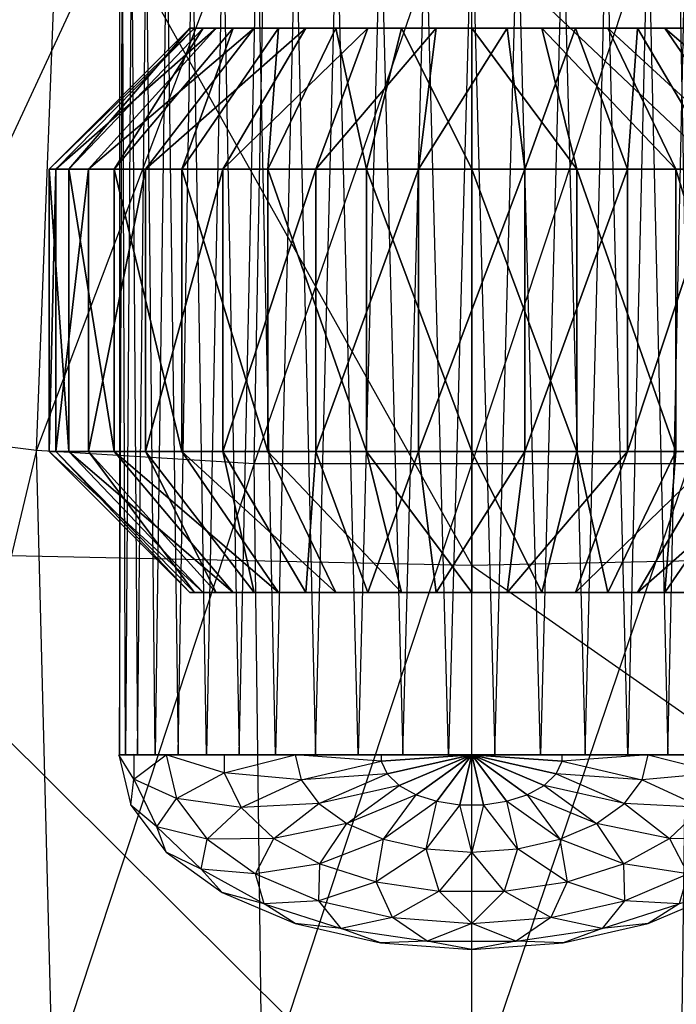
# Model space of a CAD drawing. Units: metres. Extents: x -1.9 to 1.9, y -2.62 to 2.22.
# Drawn here: x -0.24 to 0.11, y 0.76 to 1.29 of the extents above; entities that cross this region are included whole.
import ezdxf

# ---------------------------------------------------------------- set-up
doc = ezdxf.new("R2010")
doc.units = ezdxf.units.M

msp = doc.modelspace()

# ---------------------------------------------------------------- linework, layer by layer
for points in [[(-0.180834, 0.890217, 0.061385), (-0.190559, 0.890217, 0.01249), (-0.187299, 1.814505, 0.037256)], [(-0.187299, 1.814505, 0.037256), (-0.190559, 1.814505, -0.01249), (-0.190559, 0.890217, 0.01249)], [(-0.190559, 0.890217, 0.01249), (-0.187299, 0.890217, -0.037256), (-0.190559, 1.814505, -0.01249)], [(-0.190559, 1.814505, -0.01249), (-0.180834, 1.814505, -0.061385), (-0.187299, 0.890217, -0.037256)], [(-0.171274, 1.814505, 0.084463), (-0.187299, 1.814505, 0.037256), (-0.180834, 0.890217, 0.061385)], [(-0.187299, 0.890217, -0.037256), (-0.171274, 0.890217, -0.084463), (-0.180834, 1.814505, -0.061385)], [(-0.158784, 0.890217, 0.106096), (-0.180834, 0.890217, 0.061385), (-0.171274, 1.814505, 0.084463)], [(-0.180834, 1.814505, -0.061385), (-0.158784, 1.814505, -0.106096), (-0.171274, 0.890217, -0.084463)], [(-0.143578, 1.814505, 0.125914), (-0.171274, 1.814505, 0.084463), (-0.158784, 0.890217, 0.106096)], [(-0.171274, 0.890217, -0.084463), (-0.143578, 0.890217, -0.125914), (-0.158784, 1.814505, -0.106096)], [(-0.125914, 0.890217, 0.143578), (-0.158784, 0.890217, 0.106096), (-0.143578, 1.814505, 0.125914)], [(-0.158784, 1.814505, -0.106096), (-0.125914, 1.814505, -0.143578), (-0.143578, 0.890217, -0.125914)], [(-0.106096, 1.814505, 0.158784), (-0.143578, 1.814505, 0.125914), (-0.125914, 0.890217, 0.143578)], [(-0.143578, 0.890217, -0.125914), (-0.106096, 0.890217, -0.158784), (-0.125914, 1.814505, -0.143578)], [(-0.084463, 0.890217, 0.171274), (-0.125914, 0.890217, 0.143578), (-0.106096, 1.814505, 0.158784)], [(-0.125914, 1.814505, -0.143578), (-0.084463, 1.814505, -0.171274), (-0.106096, 0.890217, -0.158784)], [(-0.061385, 1.814505, 0.180834), (-0.106096, 1.814505, 0.158784), (-0.084463, 0.890217, 0.171274)], [(-0.106096, 0.890217, -0.158784), (-0.061385, 0.890217, -0.180834), (-0.084463, 1.814505, -0.171274)], [(-0.037256, 0.890217, 0.187299), (-0.084463, 0.890217, 0.171274), (-0.061385, 1.814505, 0.180834)], [(-0.084463, 1.814505, -0.171274), (-0.037256, 1.814505, -0.187299), (-0.061385, 0.890217, -0.180834)], [(-0.01249, 1.814505, 0.190559), (-0.061385, 1.814505, 0.180834), (-0.037256, 0.890217, 0.187299)], [(-0.061385, 0.890217, -0.180834), (-0.01249, 0.890217, -0.190559), (-0.037256, 1.814505, -0.187299)], [(0.01249, 0.890217, 0.190559), (-0.037256, 0.890217, 0.187299), (-0.01249, 1.814505, 0.190559)], [(-0.037256, 1.814505, -0.187299), (0.01249, 1.814505, -0.190559), (-0.01249, 0.890217, -0.190559)], [(-0.01249, 0.890217, -0.190559), (0.037256, 0.890217, -0.187299), (0.01249, 1.814505, -0.190559)], [(0.037256, 1.814505, 0.187299), (-0.01249, 1.814505, 0.190559), (0.01249, 0.890217, 0.190559)], [(0.01249, 1.814505, -0.190559), (0.061385, 1.814505, -0.180834), (0.037256, 0.890217, -0.187299)], [(0.061385, 0.890217, 0.180834), (0.01249, 0.890217, 0.190559), (0.037256, 1.814505, 0.187299)], [(0.037256, 0.890217, -0.187299), (0.084463, 0.890217, -0.171274), (0.061385, 1.814505, -0.180834)], [(0.084463, 1.814505, 0.171274), (0.037256, 1.814505, 0.187299), (0.061385, 0.890217, 0.180834)], [(0.061385, 1.814505, -0.180834), (0.106096, 1.814505, -0.158784), (0.084463, 0.890217, -0.171274)], [(0.106096, 0.890217, 0.158784), (0.061385, 0.890217, 0.180834), (0.084463, 1.814505, 0.171274)], [(0.084463, 0.890217, -0.171274), (0.125914, 0.890217, -0.143578), (0.106096, 1.814505, -0.158784)], [(0.125914, 1.814505, 0.143578), (0.084463, 1.814505, 0.171274), (0.106096, 0.890217, 0.158784)], [(0.106096, 1.814505, -0.158784), (0.143578, 1.814505, -0.125914), (0.125914, 0.890217, -0.143578)], [(0.143578, 0.890217, 0.125914), (0.106096, 0.890217, 0.158784), (0.125914, 1.814505, 0.143578)], [(-0.36182, 1.397941, 0.114633), (-0.222658, 1.387597, 0.025229), (-0.353313, 1.069827, 0.223382)], [(-0.353313, 1.069827, 0.223382), (-0.235542, 1.055145, 0.096489), (-0.222658, 1.387597, 0.025229)], [(-0.222658, 1.387597, 0.025229), (-0.111329, 1.384149, -0.004572), (-0.235542, 1.055145, 0.096489)], [(-0.111329, 1.384149, -0.004572), (0, 1.387597, 0.025229), (-0.117771, 1.047804, 0.033043)], [(-0.117771, 1.047804, 0.033043), (0, 1.047804, 0.033043), (0, 1.387597, 0.025229)], [(0, 1.387597, 0.025229), (0.111329, 1.384149, -0.004572), (0, 1.047804, 0.033043)], [(-0.235542, 1.055145, 0.096489), (-0.117771, 1.047804, 0.033043), (-0.111329, 1.384149, -0.004572)], [(0, 1.047804, 0.033043), (0.117771, 1.047804, 0.033043), (0.111329, 1.384149, -0.004572)], [(-0.194826, 1.341048, -0.377086), (-0.306155, 1.342772, -0.362186), (-0.353313, 1.000087, -0.379359)], [(0, 0.992746, -0.442805), (-0.353313, 1.000087, -0.379359), (-0.194826, 1.341048, -0.377086)], [(0, 1.334152, -0.436689), (-0.194826, 1.341048, -0.377086), (0, 0.992746, -0.442805)], [(0.194826, 1.341048, -0.377086), (0, 1.334152, -0.436689), (0.353313, 1.000087, -0.379359)], [(0.353313, 1.000087, -0.379359), (0, 0.992746, -0.442805), (0, 1.334152, -0.436689)], [(-0.217946, 1.207225, 0.070815), (-0.22871, 1.207225, 0.014389), (-0.152473, 1.283612, 0.009593)], [(-0.22871, 1.207225, 0.014389), (-0.225103, 1.207225, -0.042941), (-0.150069, 1.283612, -0.028627)], [(-0.22871, 1.207225, 0.014389), (-0.150069, 1.283612, -0.028627), (-0.152473, 1.283612, 0.009593)], [(-0.225103, 1.207225, -0.042941), (-0.207352, 1.207225, -0.097572), (-0.138235, 1.283612, -0.065048)], [(-0.225103, 1.207225, -0.042941), (-0.138235, 1.283612, -0.065048), (-0.150069, 1.283612, -0.028627)], [(-0.193488, 1.207225, 0.122791), (-0.217946, 1.207225, 0.070815), (-0.145297, 1.283612, 0.04721)], [(-0.217946, 1.207225, 0.070815), (-0.152473, 1.283612, 0.009593), (-0.145297, 1.283612, 0.04721)], [(-0.207352, 1.207225, -0.097572), (-0.176572, 1.207225, -0.146073), (-0.117715, 1.283612, -0.097382)], [(-0.207352, 1.207225, -0.097572), (-0.117715, 1.283612, -0.097382), (-0.138235, 1.283612, -0.065048)], [(-0.156872, 1.207225, 0.167052), (-0.193488, 1.207225, 0.122791), (-0.128992, 1.283612, 0.081861)], [(-0.193488, 1.207225, 0.122791), (-0.145297, 1.283612, 0.04721), (-0.128992, 1.283612, 0.081861)], [(-0.176572, 1.207225, -0.146073), (-0.134698, 1.207225, -0.185396), (-0.089799, 1.283612, -0.123597)], [(-0.176572, 1.207225, -0.146073), (-0.089799, 1.283612, -0.123597), (-0.117715, 1.283612, -0.097382)], [(-0.110399, 1.207225, 0.200816), (-0.156872, 1.207225, 0.167052), (-0.104581, 1.283612, 0.111368)], [(-0.156872, 1.207225, 0.167052), (-0.128992, 1.283612, 0.081861), (-0.104581, 1.283612, 0.111368)], [(-0.134698, 1.207225, -0.185396), (-0.08436, 1.207225, -0.21307), (-0.05624, 1.283612, -0.142046)], [(-0.134698, 1.207225, -0.185396), (-0.05624, 1.283612, -0.142046), (-0.089799, 1.283612, -0.123597)], [(-0.05699, 1.207225, 0.221963), (-0.110399, 1.207225, 0.200816), (-0.0736, 1.283612, 0.133877)], [(-0.110399, 1.207225, 0.200816), (-0.104581, 1.283612, 0.111368), (-0.0736, 1.283612, 0.133877)], [(-0.08436, 1.207225, -0.21307), (-0.028721, 1.207225, -0.227355), (-0.019147, 1.283612, -0.15157)], [(-0.08436, 1.207225, -0.21307), (-0.019147, 1.283612, -0.15157), (-0.05624, 1.283612, -0.142046)], [(-0.05699, 1.207225, 0.221963), (-0.0736, 1.283612, 0.133877), (-0.037993, 1.283612, 0.147975)], [(0, 1.207225, 0.229162), (-0.05699, 1.207225, 0.221963), (-0.037993, 1.283612, 0.147975)], [(0, 1.207225, 0.229162), (-0.037993, 1.283612, 0.147975), (0, 1.283612, 0.152775)], [(-0.028721, 1.207225, -0.227355), (0.028721, 1.207225, -0.227355), (0.019148, 1.283612, -0.15157)], [(-0.028721, 1.207225, -0.227355), (0.019148, 1.283612, -0.15157), (-0.019147, 1.283612, -0.15157)], [(0.05699, 1.207225, 0.221963), (0, 1.207225, 0.229162), (0, 1.283612, 0.152775)], [(0.05699, 1.207225, 0.221963), (0, 1.283612, 0.152775), (0.037993, 1.283612, 0.147975)], [(0.028721, 1.207225, -0.227355), (0.05624, 1.283612, -0.142046), (0.019148, 1.283612, -0.15157)], [(0.028721, 1.207225, -0.227355), (0.08436, 1.207225, -0.213069), (0.05624, 1.283612, -0.142046)], [(0.110399, 1.207225, 0.200816), (0.05699, 1.207225, 0.221963), (0.037993, 1.283612, 0.147975)], [(0.110399, 1.207225, 0.200816), (0.037993, 1.283612, 0.147975), (0.0736, 1.283612, 0.133877)], [(0.08436, 1.207225, -0.213069), (0.089799, 1.283612, -0.123597), (0.05624, 1.283612, -0.142046)], [(0.156872, 1.207225, 0.167052), (0.110399, 1.207225, 0.200816), (0.0736, 1.283612, 0.133877)], [(0.156872, 1.207225, 0.167052), (0.0736, 1.283612, 0.133877), (0.104581, 1.283612, 0.111368)], [(0.08436, 1.207225, -0.213069), (0.134698, 1.207225, -0.185396), (0.089799, 1.283612, -0.123597)], [(0.134698, 1.207225, -0.185396), (0.117715, 1.283612, -0.097382), (0.089799, 1.283612, -0.123597)], [(0.193488, 1.207225, 0.122791), (0.156872, 1.207225, 0.167052), (0.104581, 1.283612, 0.111368)], [(0.193488, 1.207225, 0.122791), (0.104581, 1.283612, 0.111368), (0.128992, 1.283612, 0.081861)], [(-0.217946, 1.05445, 0.070815), (-0.22871, 1.05445, 0.014389), (-0.22871, 1.207225, 0.014389)], [(-0.217946, 1.05445, 0.070815), (-0.22871, 1.207225, 0.014389), (-0.217946, 1.207225, 0.070815)], [(-0.22871, 1.05445, 0.014389), (-0.225103, 1.05445, -0.042941), (-0.225103, 1.207225, -0.042941)], [(-0.22871, 1.05445, 0.014389), (-0.225103, 1.207225, -0.042941), (-0.22871, 1.207225, 0.014389)], [(-0.225103, 1.05445, -0.042941), (-0.207352, 1.05445, -0.097572), (-0.207352, 1.207225, -0.097572)], [(-0.225103, 1.05445, -0.042941), (-0.207352, 1.207225, -0.097572), (-0.225103, 1.207225, -0.042941)], [(-0.193488, 1.05445, 0.122791), (-0.217946, 1.05445, 0.070815), (-0.217946, 1.207225, 0.070815)], [(-0.193488, 1.05445, 0.122791), (-0.217946, 1.207225, 0.070815), (-0.193488, 1.207225, 0.122791)], [(-0.207352, 1.05445, -0.097572), (-0.176572, 1.05445, -0.146073), (-0.176572, 1.207225, -0.146073)], [(-0.207352, 1.05445, -0.097572), (-0.176572, 1.207225, -0.146073), (-0.207352, 1.207225, -0.097572)], [(-0.156872, 1.05445, 0.167052), (-0.193488, 1.05445, 0.122791), (-0.193488, 1.207225, 0.122791)], [(-0.156872, 1.05445, 0.167052), (-0.193488, 1.207225, 0.122791), (-0.156872, 1.207225, 0.167052)], [(-0.176572, 1.05445, -0.146073), (-0.134698, 1.05445, -0.185396), (-0.134698, 1.207225, -0.185396)], [(-0.176572, 1.05445, -0.146073), (-0.134698, 1.207225, -0.185396), (-0.176572, 1.207225, -0.146073)], [(-0.110399, 1.05445, 0.200816), (-0.156872, 1.05445, 0.167052), (-0.156872, 1.207225, 0.167052)], [(-0.110399, 1.05445, 0.200816), (-0.156872, 1.207225, 0.167052), (-0.110399, 1.207225, 0.200816)], [(-0.134698, 1.05445, -0.185396), (-0.08436, 1.05445, -0.21307), (-0.08436, 1.207225, -0.21307)], [(-0.134698, 1.05445, -0.185396), (-0.08436, 1.207225, -0.21307), (-0.134698, 1.207225, -0.185396)], [(-0.05699, 1.05445, 0.221963), (-0.110399, 1.05445, 0.200816), (-0.110399, 1.207225, 0.200816)], [(-0.05699, 1.05445, 0.221963), (-0.110399, 1.207225, 0.200816), (-0.05699, 1.207225, 0.221963)], [(-0.08436, 1.05445, -0.21307), (-0.028721, 1.05445, -0.227355), (-0.028721, 1.207225, -0.227355)], [(-0.08436, 1.05445, -0.21307), (-0.028721, 1.207225, -0.227355), (-0.08436, 1.207225, -0.21307)], [(0, 1.05445, 0.229162), (-0.05699, 1.05445, 0.221963), (-0.05699, 1.207225, 0.221963)], [(0, 1.05445, 0.229162), (-0.05699, 1.207225, 0.221963), (0, 1.207225, 0.229162)], [(-0.028721, 1.05445, -0.227355), (0.028721, 1.05445, -0.227355), (0.028721, 1.207225, -0.227355)], [(-0.028721, 1.05445, -0.227355), (0.028721, 1.207225, -0.227355), (-0.028721, 1.207225, -0.227355)], [(0.05699, 1.05445, 0.221963), (0, 1.05445, 0.229162), (0, 1.207225, 0.229162)], [(0.05699, 1.05445, 0.221963), (0, 1.207225, 0.229162), (0.05699, 1.207225, 0.221963)], [(0.028721, 1.05445, -0.227355), (0.08436, 1.05445, -0.213069), (0.08436, 1.207225, -0.213069)], [(0.028721, 1.05445, -0.227355), (0.08436, 1.207225, -0.213069), (0.028721, 1.207225, -0.227355)], [(0.110399, 1.05445, 0.200816), (0.05699, 1.05445, 0.221963), (0.05699, 1.207225, 0.221963)], [(0.110399, 1.05445, 0.200816), (0.05699, 1.207225, 0.221963), (0.110399, 1.207225, 0.200816)], [(0.08436, 1.05445, -0.213069), (0.134698, 1.05445, -0.185396), (0.134698, 1.207225, -0.185396)], [(0.08436, 1.05445, -0.213069), (0.134698, 1.207225, -0.185396), (0.08436, 1.207225, -0.213069)], [(0.156872, 1.05445, 0.167052), (0.110399, 1.05445, 0.200816), (0.110399, 1.207225, 0.200816)], [(0.156872, 1.05445, 0.167052), (0.110399, 1.207225, 0.200816), (0.156872, 1.207225, 0.167052)], [(-0.353313, 1.069827, 0.223382), (-0.235542, 1.055145, 0.096489), (-0.31195, 0.734947, 0.273656)], [(-0.31195, 0.734947, 0.273656), (-0.226873, 0.716594, 0.11504), (-0.235542, 1.055145, 0.096489)], [(-0.235542, 1.055145, 0.096489), (-0.117771, 1.047804, 0.033043), (-0.226873, 0.716594, 0.11504)], [(-0.145297, 0.978063, 0.04721), (-0.152473, 0.978063, 0.009593), (-0.22871, 1.05445, 0.014389)], [(-0.145297, 0.978063, 0.04721), (-0.22871, 1.05445, 0.014389), (-0.217946, 1.05445, 0.070815)], [(-0.152473, 0.978063, 0.009593), (-0.225103, 1.05445, -0.042941), (-0.22871, 1.05445, 0.014389)], [(-0.152473, 0.978063, 0.009593), (-0.150069, 0.978063, -0.028627), (-0.225103, 1.05445, -0.042941)], [(-0.150069, 0.978063, -0.028627), (-0.207352, 1.05445, -0.097572), (-0.225103, 1.05445, -0.042941)], [(-0.128992, 0.978063, 0.081861), (-0.145297, 0.978063, 0.04721), (-0.217946, 1.05445, 0.070815)], [(-0.128992, 0.978063, 0.081861), (-0.217946, 1.05445, 0.070815), (-0.193488, 1.05445, 0.122791)], [(-0.150069, 0.978063, -0.028627), (-0.138235, 0.978063, -0.065048), (-0.207352, 1.05445, -0.097572)], [(-0.138235, 0.978063, -0.065048), (-0.176572, 1.05445, -0.146073), (-0.207352, 1.05445, -0.097572)], [(-0.104581, 0.978063, 0.111368), (-0.128992, 0.978063, 0.081861), (-0.193488, 1.05445, 0.122791)], [(-0.104581, 0.978063, 0.111368), (-0.193488, 1.05445, 0.122791), (-0.156872, 1.05445, 0.167052)], [(-0.138235, 0.978063, -0.065048), (-0.117715, 0.978063, -0.097382), (-0.176572, 1.05445, -0.146073)], [(-0.117715, 0.978063, -0.097382), (-0.134698, 1.05445, -0.185396), (-0.176572, 1.05445, -0.146073)], [(-0.0736, 0.978063, 0.133877), (-0.104581, 0.978063, 0.111368), (-0.156872, 1.05445, 0.167052)], [(-0.0736, 0.978063, 0.133877), (-0.156872, 1.05445, 0.167052), (-0.110399, 1.05445, 0.200816)], [(-0.117715, 0.978063, -0.097382), (-0.089799, 0.978063, -0.123597), (-0.134698, 1.05445, -0.185396)], [(-0.089799, 0.978063, -0.123597), (-0.08436, 1.05445, -0.21307), (-0.134698, 1.05445, -0.185396)], [(-0.037993, 0.978063, 0.147975), (-0.0736, 0.978063, 0.133877), (-0.110399, 1.05445, 0.200816)], [(-0.037993, 0.978063, 0.147975), (-0.110399, 1.05445, 0.200816), (-0.05699, 1.05445, 0.221963)], [(-0.089799, 0.978063, -0.123597), (-0.05624, 0.978063, -0.142046), (-0.08436, 1.05445, -0.21307)], [(-0.05624, 0.978063, -0.142046), (-0.028721, 1.05445, -0.227355), (-0.08436, 1.05445, -0.21307)], [(0, 0.978063, 0.152775), (-0.037993, 0.978063, 0.147975), (-0.05699, 1.05445, 0.221963)], [(0, 0.978063, 0.152775), (-0.05699, 1.05445, 0.221963), (0, 1.05445, 0.229162)], [(-0.05624, 0.978063, -0.142046), (-0.019147, 0.978063, -0.15157), (-0.028721, 1.05445, -0.227355)], [(-0.019147, 0.978063, -0.15157), (0.028721, 1.05445, -0.227355), (-0.028721, 1.05445, -0.227355)], [(-0.019147, 0.978063, -0.15157), (0.019148, 0.978063, -0.15157), (0.028721, 1.05445, -0.227355)], [(0.037993, 0.978063, 0.147975), (0, 0.978063, 0.152775), (0, 1.05445, 0.229162)], [(0.037993, 0.978063, 0.147975), (0, 1.05445, 0.229162), (0.05699, 1.05445, 0.221963)], [(0.019148, 0.978063, -0.15157), (0.05624, 0.978063, -0.142046), (0.08436, 1.05445, -0.213069)], [(0.019148, 0.978063, -0.15157), (0.08436, 1.05445, -0.213069), (0.028721, 1.05445, -0.227355)], [(0.0736, 0.978063, 0.133877), (0.037993, 0.978063, 0.147975), (0.05699, 1.05445, 0.221963)], [(0.05624, 0.978063, -0.142046), (0.089799, 0.978063, -0.123597), (0.134698, 1.05445, -0.185396)], [(0.05624, 0.978063, -0.142046), (0.134698, 1.05445, -0.185396), (0.08436, 1.05445, -0.213069)], [(0.0736, 0.978063, 0.133877), (0.05699, 1.05445, 0.221963), (0.110399, 1.05445, 0.200816)], [(0.104581, 0.978063, 0.111368), (0.0736, 0.978063, 0.133877), (0.110399, 1.05445, 0.200816)], [(0.089799, 0.978063, -0.123597), (0.117715, 0.978063, -0.097382), (0.176572, 1.05445, -0.146073)], [(0.089799, 0.978063, -0.123597), (0.176572, 1.05445, -0.146073), (0.134698, 1.05445, -0.185396)], [(0.128992, 0.978063, 0.081861), (0.104581, 0.978063, 0.111368), (0.156872, 1.05445, 0.167052)], [(0.104581, 0.978063, 0.111368), (0.110399, 1.05445, 0.200816), (0.156872, 1.05445, 0.167052)], [(-0.226873, 0.716594, 0.11504), (-0.113436, 0.705583, 0.019871), (-0.117771, 1.047804, 0.033043)], [(-0.117771, 1.047804, 0.033043), (0, 1.047804, 0.033043), (-0.113436, 0.705583, 0.019871)], [(-0.113436, 0.705583, 0.019871), (0, 0.701912, -0.011852), (0, 1.047804, 0.033043)], [(0, 1.047804, 0.033043), (0.117771, 1.047804, 0.033043), (0, 0.701912, -0.011852)], [(0, 0.701912, -0.011852), (0.113436, 0.705583, 0.019871), (0.117771, 1.047804, 0.033043)], [(0, 0.64869, -0.471838), (-0.482104, 0.656031, -0.408392), (-0.353313, 1.000087, -0.379359)], [(0, 0.992746, -0.442805), (-0.353313, 1.000087, -0.379359), (0, 0.64869, -0.471838)], [(0.353313, 1.000087, -0.379359), (0, 0.992746, -0.442805), (0.482104, 0.656031, -0.408392)], [(0.482104, 0.656031, -0.408392), (0, 0.64869, -0.471838), (0, 0.992746, -0.442805)], [(-0.182883, 0.890261, 0.049426), (-0.182883, 0.876953, 0.049426), (-0.190968, 0.890249)], [(-0.182883, 0.890261, -0.049426), (-0.182883, 0.876953, -0.049426), (-0.190968, 0.890249)], [(-0.190968, 0.890249), (-0.184461, 0.862953), (-0.182883, 0.876953, 0.049426)], [(-0.190968, 0.890249), (-0.184461, 0.862953), (-0.182883, 0.876953, -0.049426)], [(0, 0.890217), (-0.180834, 0.890217, 0.061385), (-0.190559, 0.890217, 0.01249)], [(0, 0.890217), (-0.190559, 0.890217, 0.01249), (-0.187299, 0.890217, -0.037256)], [(0, 0.890217), (-0.187299, 0.890217, -0.037256), (-0.171274, 0.890217, -0.084463)], [(-0.182883, 0.890261, 0.049426), (-0.182883, 0.876953, 0.049426), (-0.165383, 0.890249, 0.095484)], [(-0.182883, 0.890261, -0.049426), (-0.182883, 0.876953, -0.049426), (-0.165383, 0.890249, -0.095484)], [(-0.165383, 0.890249, 0.095484), (-0.159748, 0.86661, 0.095484), (-0.182883, 0.876953, 0.049426)], [(-0.165383, 0.890249, -0.095484), (-0.159748, 0.86661, -0.095484), (-0.182883, 0.876953, -0.049426)], [(0, 0.890217), (-0.158784, 0.890217, 0.106096), (-0.180834, 0.890217, 0.061385)], [(0, 0.890217), (-0.171274, 0.890217, -0.084463), (-0.143578, 0.890217, -0.125914)], [(-0.13388, 0.89002, 0.135035), (-0.13388, 0.880515, 0.135035), (-0.165383, 0.890249, 0.095484)], [(-0.165383, 0.890249, 0.095484), (-0.159748, 0.86661, 0.095484), (-0.13388, 0.880515, 0.135035)], [(-0.13388, 0.89002, -0.135035), (-0.13388, 0.880515, -0.135035), (-0.165383, 0.890249, -0.095484)], [(-0.165383, 0.890249, -0.095484), (-0.159748, 0.86661, -0.095484), (-0.13388, 0.880515, -0.135035)], [(0, 0.890217), (-0.125914, 0.890217, 0.143578), (-0.158784, 0.890217, 0.106096)], [(0, 0.890217), (-0.143578, 0.890217, -0.125914), (-0.106096, 0.890217, -0.158784)], [(-0.13388, 0.89002, 0.135035), (-0.13388, 0.880515, 0.135035), (-0.095484, 0.890249, 0.165383)], [(-0.095484, 0.890249, 0.165383), (-0.092231, 0.876601, 0.165383), (-0.13388, 0.880515, 0.135035)], [(-0.13388, 0.89002, -0.135035), (-0.13388, 0.880515, -0.135035), (-0.095484, 0.890249, -0.165383)], [(-0.095484, 0.890249, -0.165383), (-0.092231, 0.876601, -0.165383), (-0.13388, 0.880515, -0.135035)], [(0, 0.890217), (-0.084463, 0.890217, 0.171274), (-0.125914, 0.890217, 0.143578)], [(0, 0.890217), (-0.106096, 0.890217, -0.158784), (-0.061385, 0.890217, -0.180834)], [(-0.049003, 0.890076, 0.184461), (-0.049003, 0.886686, 0.184461), (-0.095484, 0.890249, 0.165383)], [(-0.095484, 0.890249, 0.165383), (-0.092231, 0.876601, 0.165383), (-0.049003, 0.886686, 0.184461)], [(-0.049003, 0.890076, -0.184461), (-0.049003, 0.886686, -0.184461), (-0.095484, 0.890249, -0.165383)], [(-0.095484, 0.890249, -0.165383), (-0.092231, 0.876601, -0.165383), (-0.049003, 0.886686, -0.184461)], [(0, 0.890217), (-0.037256, 0.890217, 0.187299), (-0.084463, 0.890217, 0.171274)], [(0, 0.890217), (-0.061385, 0.890217, -0.180834), (-0.01249, 0.890217, -0.190559)], [(0, 0.890249, 0.190968), (-0.049003, 0.890076, 0.184461), (-0.049003, 0.886686, 0.184461)], [(0, 0.890249, 0.190968), (-0.049003, 0.886686, 0.184461), (-0.045664, 0.879804, 0.184461)], [(-0.049003, 0.890076, -0.184461), (-0.049003, 0.886686, -0.184461), (0, 0.890249, -0.190968)], [(-0.049003, 0.886686, -0.184461), (-0.045664, 0.879803, -0.184461), (0, 0.890249, -0.190968)], [(0, 0.890249, 0.190968), (-0.045664, 0.879804, 0.184461), (-0.039212, 0.873632, 0.184461)], [(-0.045664, 0.879803, -0.184461), (-0.039212, 0.873632, -0.184461), (0, 0.890249, -0.190968)], [(0, 0.890249, 0.190968), (-0.039212, 0.873632, 0.184461), (-0.030089, 0.868594, 0.184461)], [(-0.039212, 0.873632, -0.184461), (-0.030089, 0.868594, -0.184461), (0, 0.890249, -0.190968)], [(0, 0.890217), (0.01249, 0.890217, 0.190559), (-0.037256, 0.890217, 0.187299)], [(0, 0.890249, 0.190968), (-0.030089, 0.868594, 0.184461), (-0.018914, 0.865031, 0.184461)], [(-0.030089, 0.868594, -0.184461), (-0.018914, 0.865031, -0.184461), (0, 0.890249, -0.190968)], [(0, 0.890249, 0.190968), (-0.018914, 0.865031, 0.184461), (-0.006451, 0.863187, 0.184461)], [(-0.018914, 0.865031, -0.184461), (-0.006451, 0.863187, -0.184461), (0, 0.890249, -0.190968)], [(0, 0.890217), (-0.01249, 0.890217, -0.190559), (0.037256, 0.890217, -0.187299)], [(0, 0.890249, 0.190968), (-0.006451, 0.863187, 0.184461), (0.006451, 0.863187, 0.184461)], [(-0.006451, 0.863187, -0.184461), (0.006451, 0.863187, -0.184461), (0, 0.890249, -0.190968)], [(0, 0.890249, 0.190968), (0.006451, 0.863187, 0.184461), (0.018914, 0.865031, 0.184461)], [(0, 0.890249, 0.190968), (0.018914, 0.865031, 0.184461), (0.030089, 0.868594, 0.184461)], [(0, 0.890249, 0.190968), (0.030089, 0.868594, 0.184461), (0.039212, 0.873632, 0.184461)], [(0, 0.890249, 0.190968), (0.039212, 0.873632, 0.184461), (0.045664, 0.879804, 0.184461)], [(0, 0.890249, 0.190968), (0.045664, 0.879804, 0.184461), (0.049003, 0.886686, 0.184461)], [(0, 0.890249, 0.190968), (0.049003, 0.886686, 0.184461), (0.049003, 0.890076, 0.184461)], [(0.030089, 0.868594, -0.184461), (0.039212, 0.873633, -0.184461), (0, 0.890249, -0.190968)], [(0.039212, 0.873633, -0.184461), (0.045664, 0.879804, -0.184461), (0, 0.890249, -0.190968)], [(0.045664, 0.879804, -0.184461), (0.049003, 0.886686, -0.184461), (0, 0.890249, -0.190968)], [(0.049003, 0.886686, -0.184461), (0.049003, 0.890076, -0.184461), (0, 0.890249, -0.190968)], [(0.006451, 0.863187, -0.184461), (0.018914, 0.865031, -0.184461), (0, 0.890249, -0.190968)], [(0.018914, 0.865031, -0.184461), (0.030089, 0.868594, -0.184461), (0, 0.890249, -0.190968)], [(0, 0.890217), (0.037256, 0.890217, -0.187299), (0.084463, 0.890217, -0.171274)], [(0, 0.890217), (0.084463, 0.890217, -0.171274), (0.125914, 0.890217, -0.143578)], [(0, 0.890217), (0.125914, 0.890217, -0.143578), (0.158784, 0.890217, -0.106096)], [(0, 0.890217), (0.158784, 0.890217, -0.106096), (0.180834, 0.890217, -0.061385)], [(0, 0.890217), (0.180834, 0.890217, -0.061385), (0.190559, 0.890217, -0.01249)], [(0, 0.890217), (0.190559, 0.890217, -0.01249), (0.187299, 0.890217, 0.037256)], [(0, 0.890217), (0.187299, 0.890217, 0.037256), (0.171274, 0.890217, 0.084463)], [(0, 0.890217), (0.171274, 0.890217, 0.084463), (0.143578, 0.890217, 0.125914)], [(0, 0.890217), (0.143578, 0.890217, 0.125914), (0.106096, 0.890217, 0.158784)], [(0, 0.890217), (0.106096, 0.890217, 0.158784), (0.061385, 0.890217, 0.180834)], [(0, 0.890217), (0.061385, 0.890217, 0.180834), (0.01249, 0.890217, 0.190559)], [(0.092231, 0.876601, 0.165383), (0.095484, 0.890249, 0.165383), (0.049003, 0.886686, 0.184461)], [(0.049003, 0.886686, 0.184461), (0.049003, 0.890076, 0.184461), (0.095484, 0.890249, 0.165383)], [(0.092231, 0.876601, -0.165383), (0.095484, 0.890249, -0.165383), (0.049003, 0.886686, -0.184461)], [(0.049003, 0.886686, -0.184461), (0.049003, 0.890076, -0.184461), (0.095484, 0.890249, -0.165383)], [(0.092231, 0.876601, 0.165383), (0.095484, 0.890249, 0.165383), (0.13388, 0.880515, 0.135035)], [(0.092231, 0.876601, -0.165383), (0.095484, 0.890249, -0.165383), (0.13388, 0.880515, -0.135035)], [(0.13388, 0.880515, 0.135035), (0.13388, 0.89002, 0.135035), (0.095484, 0.890249, 0.165383)], [(0.13388, 0.880515, -0.135035), (0.13388, 0.89002, -0.135035), (0.095484, 0.890249, -0.165383)], [(-0.049003, 0.886686, 0.184461), (-0.045664, 0.879804, 0.184461), (-0.092231, 0.876601, 0.165383)], [(-0.049003, 0.886686, -0.184461), (-0.045664, 0.879803, -0.184461), (-0.092231, 0.876601, -0.165383)], [(0.045664, 0.879804, 0.184461), (0.049003, 0.886686, 0.184461), (0.092231, 0.876601, 0.165383)], [(0.045664, 0.879804, -0.184461), (0.049003, 0.886686, -0.184461), (0.092231, 0.876601, -0.165383)], [(-0.13388, 0.880515, 0.135035), (-0.124756, 0.861711, 0.135035), (-0.159748, 0.86661, 0.095484)], [(-0.13388, 0.880515, -0.135035), (-0.124756, 0.861711, -0.135035), (-0.159748, 0.86661, -0.095484)], [(-0.13388, 0.880515, 0.135035), (-0.124756, 0.861711, 0.135035), (-0.092231, 0.876601, 0.165383)], [(-0.13388, 0.880515, -0.135035), (-0.124756, 0.861711, -0.135035), (-0.092231, 0.876601, -0.165383)], [(-0.092231, 0.876601, 0.165383), (-0.082692, 0.863883, 0.165383), (-0.045664, 0.879804, 0.184461)], [(-0.092231, 0.876601, -0.165383), (-0.082692, 0.863883, -0.165383), (-0.045664, 0.879803, -0.184461)], [(-0.045664, 0.879804, 0.184461), (-0.039212, 0.873632, 0.184461), (-0.082692, 0.863883, 0.165383)], [(-0.045664, 0.879803, -0.184461), (-0.039212, 0.873632, -0.184461), (-0.082692, 0.863883, -0.165383)], [(0.039212, 0.873632, 0.184461), (0.045664, 0.879804, 0.184461), (0.082692, 0.863883, 0.165383)], [(0.039212, 0.873633, -0.184461), (0.045664, 0.879804, -0.184461), (0.082692, 0.863883, -0.165383)], [(0.082692, 0.863883, 0.165383), (0.092231, 0.876601, 0.165383), (0.045664, 0.879804, 0.184461)], [(0.082692, 0.863883, -0.165383), (0.092231, 0.876601, -0.165383), (0.045664, 0.879804, -0.184461)], [(0.124756, 0.861711, 0.135035), (0.13388, 0.880515, 0.135035), (0.092231, 0.876601, 0.165383)], [(0.124756, 0.861711, -0.135035), (0.13388, 0.880515, -0.135035), (0.092231, 0.876601, -0.165383)], [(-0.182883, 0.876953, 0.049426), (-0.17042, 0.851265, 0.049426), (-0.184461, 0.862953)], [(-0.182883, 0.876953, -0.049426), (-0.17042, 0.851265, -0.049426), (-0.184461, 0.862953)], [(-0.182883, 0.876953, 0.049426), (-0.17042, 0.851265, 0.049426), (-0.159748, 0.86661, 0.095484)], [(-0.182883, 0.876953, -0.049426), (-0.17042, 0.851265, -0.049426), (-0.159748, 0.86661, -0.095484)], [(-0.092231, 0.876601, 0.165383), (-0.082692, 0.863883, 0.165383), (-0.124756, 0.861711, 0.135035)], [(-0.092231, 0.876601, -0.165383), (-0.082692, 0.863883, -0.165383), (-0.124756, 0.861711, -0.135035)], [(0.082692, 0.863883, 0.165383), (0.092231, 0.876601, 0.165383), (0.124756, 0.861711, 0.135035)], [(0.082692, 0.863883, -0.165383), (0.092231, 0.876601, -0.165383), (0.124756, 0.861711, -0.135035)], [(-0.082692, 0.863883, 0.165383), (-0.067517, 0.852962, 0.165383), (-0.039212, 0.873632, 0.184461)], [(-0.082692, 0.863883, -0.165383), (-0.067517, 0.852962, -0.165383), (-0.039212, 0.873632, -0.184461)], [(-0.039212, 0.873632, 0.184461), (-0.030089, 0.868594, 0.184461), (-0.067517, 0.852962, 0.165383)], [(-0.039212, 0.873632, -0.184461), (-0.030089, 0.868594, -0.184461), (-0.067517, 0.852962, -0.165383)], [(0.030089, 0.868594, -0.184461), (0.039212, 0.873633, -0.184461), (0.067517, 0.852962, -0.165383)], [(0.030089, 0.868594, 0.184461), (0.039212, 0.873632, 0.184461), (0.067517, 0.852962, 0.165383)], [(0.067517, 0.852962, -0.165383), (0.082692, 0.863883, -0.165383), (0.039212, 0.873633, -0.184461)], [(0.067517, 0.852962, 0.165383), (0.082692, 0.863883, 0.165383), (0.039212, 0.873632, 0.184461)], [(-0.159748, 0.86661, 0.095484), (-0.143226, 0.844582, 0.095484), (-0.17042, 0.851265, 0.049426)], [(-0.159748, 0.86661, -0.095484), (-0.143226, 0.844582, -0.095484), (-0.17042, 0.851265, -0.049426)], [(-0.159748, 0.86661, 0.095484), (-0.143226, 0.844582, 0.095484), (-0.124756, 0.861711, 0.135035)], [(-0.159748, 0.86661, -0.095484), (-0.143226, 0.844582, -0.095484), (-0.124756, 0.861711, -0.135035)], [(-0.124756, 0.861711, 0.135035), (-0.10713, 0.844852, 0.135035), (-0.082692, 0.863883, 0.165383)], [(-0.124756, 0.861711, -0.135035), (-0.10713, 0.844852, -0.135035), (-0.082692, 0.863883, -0.165383)], [(-0.082692, 0.863883, 0.165383), (-0.067517, 0.852962, 0.165383), (-0.10713, 0.844852, 0.135035)], [(-0.082692, 0.863883, -0.165383), (-0.067517, 0.852962, -0.165383), (-0.10713, 0.844852, -0.135035)], [(-0.067517, 0.852962, 0.165383), (-0.047742, 0.844582, 0.165383), (-0.030089, 0.868594, 0.184461)], [(-0.067517, 0.852962, -0.165383), (-0.047742, 0.844582, -0.165383), (-0.030089, 0.868594, -0.184461)], [(-0.030089, 0.868594, 0.184461), (-0.018914, 0.865031, 0.184461), (-0.047742, 0.844582, 0.165383)], [(-0.030089, 0.868594, -0.184461), (-0.018914, 0.865031, -0.184461), (-0.047742, 0.844582, -0.165383)], [(-0.047742, 0.844582, 0.165383), (-0.024713, 0.839315, 0.165383), (-0.018914, 0.865031, 0.184461)], [(-0.047742, 0.844582, -0.165383), (-0.024713, 0.839315, -0.165383), (-0.018914, 0.865031, -0.184461)], [(-0.018914, 0.865031, 0.184461), (-0.006451, 0.863187, 0.184461), (-0.024713, 0.839315, 0.165383)], [(-0.018914, 0.865031, -0.184461), (-0.006451, 0.863187, -0.184461), (-0.024713, 0.839315, -0.165383)], [(0.006451, 0.863187, 0.184461), (0.018914, 0.865031, 0.184461), (0.024713, 0.839315, 0.165383)], [(0.006451, 0.863187, -0.184461), (0.018914, 0.865031, -0.184461), (0.024713, 0.839315, -0.165383)], [(0.018914, 0.865031, 0.184461), (0.030089, 0.868594, 0.184461), (0.047742, 0.844582, 0.165383)], [(0.018914, 0.865031, -0.184461), (0.030089, 0.868594, -0.184461), (0.047742, 0.844582, -0.165383)], [(0.024713, 0.839315, 0.165383), (0.047742, 0.844582, 0.165383), (0.018914, 0.865031, 0.184461)], [(0.024713, 0.839315, -0.165383), (0.047742, 0.844582, -0.165383), (0.018914, 0.865031, -0.184461)], [(0.047742, 0.844582, 0.165383), (0.067517, 0.852962, 0.165383), (0.030089, 0.868594, 0.184461)], [(0.047742, 0.844582, -0.165383), (0.067517, 0.852962, -0.165383), (0.030089, 0.868594, -0.184461)], [(0.067517, 0.852962, 0.165383), (0.082692, 0.863883, 0.165383), (0.10713, 0.844852, 0.135035)], [(0.067517, 0.852962, -0.165383), (0.082692, 0.863883, -0.165383), (0.10713, 0.844852, -0.135035)], [(0.10713, 0.844852, 0.135035), (0.124756, 0.861711, 0.135035), (0.082692, 0.863883, 0.165383)], [(0.10713, 0.844852, -0.135035), (0.124756, 0.861711, -0.135035), (0.082692, 0.863883, -0.165383)], [(-0.184461, 0.862953), (-0.165383, 0.837518), (-0.17042, 0.851265, 0.049426)], [(-0.184461, 0.862953), (-0.165383, 0.837518), (-0.17042, 0.851265, -0.049426)], [(-0.124756, 0.861711, 0.135035), (-0.10713, 0.844852, 0.135035), (-0.143226, 0.844582, 0.095484)], [(-0.124756, 0.861711, -0.135035), (-0.10713, 0.844852, -0.135035), (-0.143226, 0.844582, -0.095484)], [(-0.024713, 0.839315, 0.165383), (0, 0.837518, 0.165383), (-0.006451, 0.863187, 0.184461)], [(-0.024713, 0.839315, -0.165383), (0, 0.837518, -0.165383), (-0.006451, 0.863187, -0.184461)], [(-0.006451, 0.863187, 0.184461), (0.006451, 0.863187, 0.184461), (0, 0.837518, 0.165383)], [(-0.006451, 0.863187, -0.184461), (0.006451, 0.863187, -0.184461), (0, 0.837518, -0.165383)], [(0, 0.837518, 0.165383), (0.024713, 0.839315, 0.165383), (0.006451, 0.863187, 0.184461)], [(0, 0.837518, -0.165383), (0.024713, 0.839315, -0.165383), (0.006451, 0.863187, -0.184461)], [(0.10713, 0.844852, 0.135035), (0.124756, 0.861711, 0.135035), (0.143226, 0.844582, 0.095484)], [(0.10713, 0.844852, -0.135035), (0.124756, 0.861711, -0.135035), (0.143226, 0.844582, -0.095484)], [(-0.10713, 0.844852, 0.135035), (-0.082204, 0.831086, 0.135035), (-0.067517, 0.852962, 0.165383)], [(-0.10713, 0.844852, -0.135035), (-0.082204, 0.831086, -0.135035), (-0.067517, 0.852962, -0.165383)], [(-0.067517, 0.852962, 0.165383), (-0.047742, 0.844582, 0.165383), (-0.082204, 0.831086, 0.135035)], [(-0.067517, 0.852962, -0.165383), (-0.047742, 0.844582, -0.165383), (-0.082204, 0.831086, -0.135035)], [(0.047742, 0.844582, 0.165383), (0.067517, 0.852962, 0.165383), (0.082204, 0.831086, 0.135035)], [(0.047742, 0.844582, -0.165383), (0.067517, 0.852962, -0.165383), (0.082204, 0.831086, -0.135035)], [(0.082204, 0.831086, 0.135035), (0.10713, 0.844852, 0.135035), (0.067517, 0.852962, 0.165383)], [(0.082204, 0.831086, -0.135035), (0.10713, 0.844852, -0.135035), (0.067517, 0.852962, -0.165383)], [(-0.17042, 0.851265, 0.049426), (-0.146343, 0.828235, 0.049426), (-0.143226, 0.844582, 0.095484)], [(-0.17042, 0.851265, 0.049426), (-0.146343, 0.828235, 0.049426), (-0.165383, 0.837518)], [(-0.17042, 0.851265, -0.049426), (-0.146343, 0.828235, -0.049426), (-0.165383, 0.837518)], [(-0.17042, 0.851265, -0.049426), (-0.146343, 0.828235, -0.049426), (-0.143226, 0.844582, -0.095484)], [(-0.143226, 0.844582, 0.095484), (-0.116944, 0.825666, 0.095484), (-0.146343, 0.828235, 0.049426)], [(-0.143226, 0.844582, -0.095484), (-0.116944, 0.825666, -0.095484), (-0.146343, 0.828235, -0.049426)], [(-0.143226, 0.844582, 0.095484), (-0.116944, 0.825666, 0.095484), (-0.10713, 0.844852, 0.135035)], [(-0.143226, 0.844582, -0.095484), (-0.116944, 0.825666, -0.095484), (-0.10713, 0.844852, -0.135035)], [(-0.10713, 0.844852, 0.135035), (-0.082204, 0.831086, 0.135035), (-0.116944, 0.825666, 0.095484)], [(-0.10713, 0.844852, -0.135035), (-0.082204, 0.831086, -0.135035), (-0.116944, 0.825666, -0.095484)], [(-0.082204, 0.831086, 0.135035), (-0.051676, 0.821352, 0.135035), (-0.047742, 0.844582, 0.165383)], [(-0.082204, 0.831086, -0.135035), (-0.051676, 0.821352, -0.135035), (-0.047742, 0.844582, -0.165383)], [(-0.047742, 0.844582, 0.165383), (-0.024713, 0.839315, 0.165383), (-0.051676, 0.821352, 0.135035)], [(-0.047742, 0.844582, -0.165383), (-0.024713, 0.839315, -0.165383), (-0.051676, 0.821352, -0.135035)], [(0.024713, 0.839315, 0.165383), (0.047742, 0.844582, 0.165383), (0.051676, 0.821352, 0.135035)], [(0.024713, 0.839315, -0.165383), (0.047742, 0.844582, -0.165383), (0.051676, 0.821352, -0.135035)], [(0.051676, 0.821352, 0.135035), (0.082204, 0.831086, 0.135035), (0.047742, 0.844582, 0.165383)], [(0.051676, 0.821352, -0.135035), (0.082204, 0.831086, -0.135035), (0.047742, 0.844582, -0.165383)], [(0.082204, 0.831086, 0.135035), (0.10713, 0.844852, 0.135035), (0.116944, 0.825666, 0.095484)], [(0.082204, 0.831086, -0.135035), (0.10713, 0.844852, -0.135035), (0.116944, 0.825666, -0.095484)], [(0.116944, 0.825666, 0.095484), (0.143226, 0.844582, 0.095484), (0.10713, 0.844852, 0.135035)], [(0.116944, 0.825666, -0.095484), (0.143226, 0.844582, -0.095484), (0.10713, 0.844852, -0.135035)], [(-0.165383, 0.837518), (-0.135035, 0.815676), (-0.146343, 0.828235, 0.049426)], [(-0.165383, 0.837518), (-0.135035, 0.815676), (-0.146343, 0.828235, -0.049426)], [(-0.051676, 0.821352, 0.135035), (-0.017626, 0.816314, 0.135035), (-0.024713, 0.839315, 0.165383)], [(-0.051676, 0.821352, -0.135035), (-0.017625, 0.816314, -0.135035), (-0.024713, 0.839315, -0.165383)], [(-0.024713, 0.839315, 0.165383), (0, 0.837518, 0.165383), (-0.017626, 0.816314, 0.135035)], [(-0.024713, 0.839315, -0.165383), (0, 0.837518, -0.165383), (-0.017625, 0.816314, -0.135035)], [(-0.017626, 0.816314, 0.135035), (0.017626, 0.816314, 0.135035), (0, 0.837518, 0.165383)], [(-0.017625, 0.816314, -0.135035), (0.017626, 0.816314, -0.135035), (0, 0.837518, -0.165383)], [(0, 0.837518, 0.165383), (0.024713, 0.839315, 0.165383), (0.017626, 0.816314, 0.135035)], [(0, 0.837518, -0.165383), (0.024713, 0.839315, -0.165383), (0.017626, 0.816314, -0.135035)], [(0.017626, 0.816314, 0.135035), (0.051676, 0.821352, 0.135035), (0.024713, 0.839315, 0.165383)], [(0.017626, 0.816314, -0.135035), (0.051676, 0.821352, -0.135035), (0.024713, 0.839315, -0.165383)], [(-0.146343, 0.828235, 0.049426), (-0.112293, 0.809431, 0.049426), (-0.116944, 0.825666, 0.095484)], [(-0.146343, 0.828235, 0.049426), (-0.112293, 0.809431, 0.049426), (-0.135035, 0.815676)], [(-0.146343, 0.828235, -0.049426), (-0.112293, 0.809431, -0.049426), (-0.135035, 0.815676)], [(-0.146343, 0.828235, -0.049426), (-0.112293, 0.809431, -0.049426), (-0.116944, 0.825666, -0.095484)], [(-0.116944, 0.825666, 0.095484), (-0.082692, 0.811152, 0.095484), (-0.082204, 0.831086, 0.135035)], [(-0.116944, 0.825666, -0.095484), (-0.082691, 0.811152, -0.095484), (-0.082204, 0.831086, -0.135035)], [(-0.082204, 0.831086, 0.135035), (-0.051676, 0.821352, 0.135035), (-0.082692, 0.811152, 0.095484)], [(-0.082204, 0.831086, -0.135035), (-0.051676, 0.821352, -0.135035), (-0.082691, 0.811152, -0.095484)], [(0.051676, 0.821352, 0.135035), (0.082204, 0.831086, 0.135035), (0.082692, 0.811152, 0.095484)], [(0.051676, 0.821352, -0.135035), (0.082204, 0.831086, -0.135035), (0.082692, 0.811152, -0.095484)], [(0.082692, 0.811152, 0.095484), (0.116944, 0.825666, 0.095484), (0.082204, 0.831086, 0.135035)], [(0.082692, 0.811152, -0.095484), (0.116944, 0.825666, -0.095484), (0.082204, 0.831086, -0.135035)], [(-0.116944, 0.825666, 0.095484), (-0.082692, 0.811152, 0.095484), (-0.112293, 0.809431, 0.049426)], [(-0.116944, 0.825666, -0.095484), (-0.082691, 0.811152, -0.095484), (-0.112293, 0.809431, -0.049426)], [(-0.082692, 0.811152, 0.095484), (-0.042804, 0.802028, 0.095484), (-0.051676, 0.821352, 0.135035)], [(-0.082691, 0.811152, -0.095484), (-0.042804, 0.802028, -0.095484), (-0.051676, 0.821352, -0.135035)], [(-0.051676, 0.821352, 0.135035), (-0.017626, 0.816314, 0.135035), (-0.042804, 0.802028, 0.095484)], [(-0.051676, 0.821352, -0.135035), (-0.017625, 0.816314, -0.135035), (-0.042804, 0.802028, -0.095484)], [(0.017626, 0.816314, 0.135035), (0.051676, 0.821352, 0.135035), (0.042804, 0.802028, 0.095484)], [(0.017626, 0.816314, -0.135035), (0.051676, 0.821352, -0.135035), (0.042804, 0.802028, -0.095484)], [(0.042804, 0.802028, 0.095484), (0.082692, 0.811152, 0.095484), (0.051676, 0.821352, 0.135035)], [(0.042804, 0.802028, -0.095484), (0.082692, 0.811152, -0.095484), (0.051676, 0.821352, -0.135035)], [(0.082692, 0.811152, 0.095484), (0.116944, 0.825666, 0.095484), (0.112293, 0.809431, 0.049426)], [(0.082692, 0.811152, -0.095484), (0.116944, 0.825666, -0.095484), (0.112293, 0.809431, -0.049426)], [(-0.135035, 0.815676), (-0.095484, 0.798916), (-0.112293, 0.809431, 0.049426)], [(-0.135035, 0.815676), (-0.095484, 0.798916), (-0.112293, 0.809431, -0.049426)], [(-0.042804, 0.802028, 0.095484), (0, 0.798916, 0.095484), (-0.017626, 0.816314, 0.135035)], [(-0.042804, 0.802028, -0.095484), (0, 0.798916, -0.095484), (-0.017625, 0.816314, -0.135035)], [(-0.017626, 0.816314, 0.135035), (0.017626, 0.816314, 0.135035), (0, 0.798916, 0.095484)], [(-0.017625, 0.816314, -0.135035), (0.017626, 0.816314, -0.135035), (0, 0.798916, -0.095484)], [(0, 0.798916, 0.095484), (0.042804, 0.802028, 0.095484), (0.017626, 0.816314, 0.135035)], [(0, 0.798916, -0.095484), (0.042804, 0.802028, -0.095484), (0.017626, 0.816314, -0.135035)], [(0.095484, 0.798916), (0.135035, 0.815676), (0.112293, 0.809431, 0.049426)], [(0.095484, 0.798916), (0.135035, 0.815676), (0.112293, 0.809431, -0.049426)], [(-0.112293, 0.809431, 0.049426), (-0.07059, 0.796134, 0.049426), (-0.082692, 0.811152, 0.095484)], [(-0.112293, 0.809431, -0.049426), (-0.07059, 0.796134, -0.049426), (-0.082691, 0.811152, -0.095484)], [(-0.082692, 0.811152, 0.095484), (-0.042804, 0.802028, 0.095484), (-0.07059, 0.796134, 0.049426)], [(-0.082691, 0.811152, -0.095484), (-0.042804, 0.802028, -0.095484), (-0.07059, 0.796134, -0.049426)], [(0.042804, 0.802028, 0.095484), (0.082692, 0.811152, 0.095484), (0.07059, 0.796134, 0.049426)], [(0.042804, 0.802028, -0.095484), (0.082692, 0.811152, -0.095484), (0.07059, 0.796134, -0.049426)], [(0.07059, 0.796134, 0.049426), (0.112293, 0.809431, 0.049426), (0.082692, 0.811152, 0.095484)], [(0.07059, 0.796134, -0.049426), (0.112293, 0.809431, -0.049426), (0.082692, 0.811152, -0.095484)], [(-0.112293, 0.809431, 0.049426), (-0.07059, 0.796134, 0.049426), (-0.095484, 0.798916)], [(-0.112293, 0.809431, -0.049426), (-0.07059, 0.796134, -0.049426), (-0.095484, 0.798916)], [(0.07059, 0.796134, 0.049426), (0.112293, 0.809431, 0.049426), (0.095484, 0.798916)], [(0.07059, 0.796134, -0.049426), (0.112293, 0.809431, -0.049426), (0.095484, 0.798916)], [(-0.07059, 0.796134, 0.049426), (-0.024077, 0.789251, 0.049426), (-0.042804, 0.802028, 0.095484)], [(-0.07059, 0.796134, -0.049426), (-0.024077, 0.789251, -0.049426), (-0.042804, 0.802028, -0.095484)], [(-0.042804, 0.802028, 0.095484), (0, 0.798916, 0.095484), (-0.024077, 0.789251, 0.049426)], [(-0.042804, 0.802028, -0.095484), (0, 0.798916, -0.095484), (-0.024077, 0.789251, -0.049426)], [(0, 0.798916, 0.095484), (0.042804, 0.802028, 0.095484), (0.024077, 0.789251, 0.049426)], [(0, 0.798916, -0.095484), (0.042804, 0.802028, -0.095484), (0.024077, 0.789251, -0.049426)], [(0.024077, 0.789251, 0.049426), (0.07059, 0.796134, 0.049426), (0.042804, 0.802028, 0.095484)], [(0.024077, 0.789251, -0.049426), (0.07059, 0.796134, -0.049426), (0.042804, 0.802028, -0.095484)], [(-0.095484, 0.798916), (-0.049426, 0.78838), (-0.07059, 0.796134, 0.049426)], [(-0.095484, 0.798916), (-0.049426, 0.78838), (-0.07059, 0.796134, -0.049426)], [(-0.07059, 0.796134, 0.049426), (-0.024077, 0.789251, 0.049426), (-0.049426, 0.78838)], [(-0.07059, 0.796134, -0.049426), (-0.024077, 0.789251, -0.049426), (-0.049426, 0.78838)], [(-0.024077, 0.789251, 0.049426), (0.024077, 0.789251, 0.049426), (0, 0.798916, 0.095484)], [(-0.024077, 0.789251, -0.049426), (0.024077, 0.789251, -0.049426), (0, 0.798916, -0.095484)], [(0.024077, 0.789251, 0.049426), (0.07059, 0.796134, 0.049426), (0.049426, 0.78838)], [(0.024077, 0.789251, -0.049426), (0.07059, 0.796134, -0.049426), (0.049426, 0.78838)], [(0.049426, 0.78838), (0.095484, 0.798916), (0.07059, 0.796134, 0.049426)], [(0.049426, 0.78838), (0.095484, 0.798916), (0.07059, 0.796134, -0.049426)], [(-0.049426, 0.78838), (0, 0.784786), (-0.024077, 0.789251, 0.049426)], [(-0.049426, 0.78838), (0, 0.784786), (-0.024077, 0.789251, -0.049426)], [(-0.024077, 0.789251, 0.049426), (0.024077, 0.789251, 0.049426), (0, 0.784786)], [(-0.024077, 0.789251, -0.049426), (0.024077, 0.789251, -0.049426), (0, 0.784786)], [(0, 0.784786), (0.049426, 0.78838), (0.024077, 0.789251, 0.049426)], [(0, 0.784786), (0.049426, 0.78838), (0.024077, 0.789251, -0.049426)]]:
    msp.add_3dface(points)

doc.saveas('drawing.dxf')
